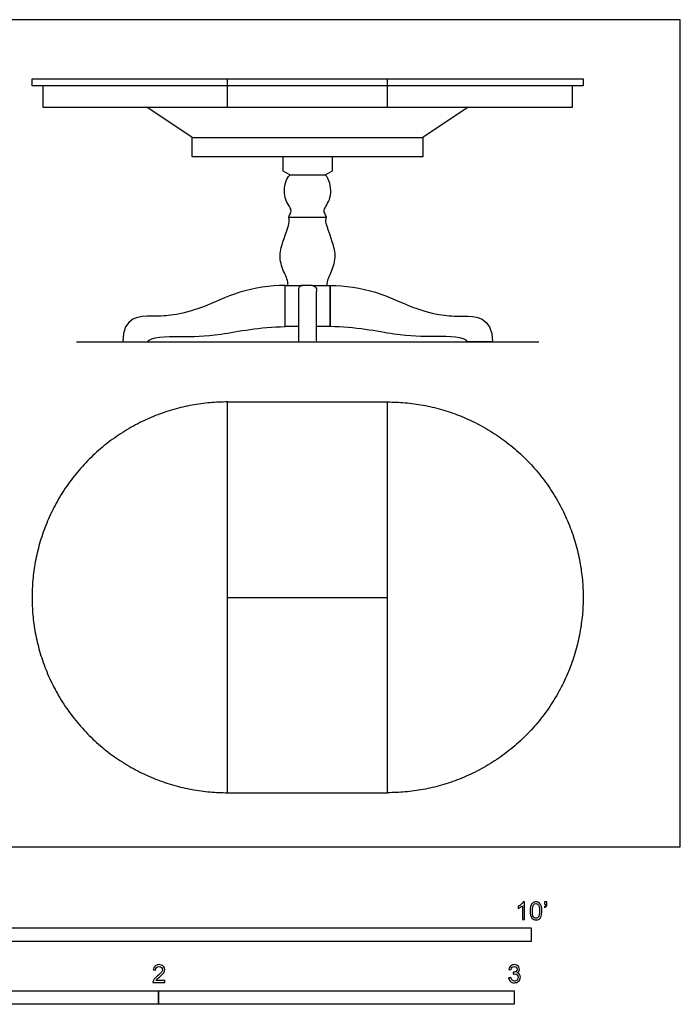
# Model space of a CAD drawing. Units: metres. Extents: x 0 to 3.47, y -0.66 to 2.33.
# Drawn here: x 1.61 to 3.47, y -0.44 to 2.33 of the extents above; entities that cross this region are included whole.
import ezdxf

# ---------------------------------------------------------------- set-up
doc = ezdxf.new("R2010")
doc.units = ezdxf.units.M
for name, color, linetype, true_color in [('2D$AG-DIAGRAM', 7, 'Continuous', 0xfecc66), ('2D$AG-FURNITURE', 7, 'Continuous', 0x66ccff), ('2D$N-SYMB', 7, 'Continuous', 0x800040), ('2D$X-VPRT', 6, 'Continuous', 0xff00ff)]:
    doc.layers.add(name, color=color, linetype=linetype, true_color=true_color)

msp = doc.modelspace()

# ---------------------------------------------------------------- linework, layer by layer
at = {"layer": '2D$AG-DIAGRAM'}
msp.add_lwpolyline([(1.7694, 1.4208), (3.0694, 1.4208)], dxfattribs=at)
at = {"layer": '2D$AG-FURNITURE'}
for points in [[(1.6444, 2.1608), (3.1944, 2.1608), (3.1944, 2.1417), (1.6444, 2.1417)], [(1.6744, 2.1417), (1.6744, 2.0808), (3.1644, 2.0808), (3.1644, 2.1417)]]:
    msp.add_lwpolyline(points, close=True, dxfattribs=at)
for points in [[(2.1944, 2.0808), (2.1944, 2.1608)], [(2.6444, 2.0808), (2.6444, 2.1608)], [(2.8713, 2.0808), (2.7437, 1.9962), (2.7437, 1.9416), (2.4194, 1.9416), (2.0951, 1.9416), (2.0951, 1.9962), (1.9676, 2.0808)], [(2.0951, 1.9962), (2.7437, 1.9962)], [(2.3496, 1.9416), (2.3496, 1.9019), (2.3701, 1.8907), (2.4194, 1.8907), (2.4687, 1.8907), (2.4892, 1.9019), (2.4892, 1.9416)], [(2.3664, 1.7718), (2.4724, 1.7718)], [(2.394, 1.4635), (2.3559, 1.4635), (2.3559, 1.5798), (2.406, 1.5798)], [(2.4328, 1.5798), (2.4829, 1.5798), (2.4829, 1.4635), (2.4448, 1.4635)], [(2.1944, 1.2517), (2.6444, 1.2517)], [(2.1944, 0.1517), (2.1944, 1.2517)], [(2.6444, 0.1517), (2.6444, 1.2517)], [(2.1944, 0.7017), (2.6444, 0.7017)], [(2.1944, 0.1517), (2.6444, 0.1517)]]:
    msp.add_lwpolyline(points, dxfattribs=at)
for points, knots in [([(2.3644, 1.5798), (2.3644, 1.5935), (2.3546, 1.6118), (2.3367, 1.6584), (2.3547, 1.7194), (2.3704, 1.7565), (2.3662, 1.7695), (2.3662, 1.7735), (2.3739, 1.7858), (2.3723, 1.797), (2.3593, 1.815), (2.3513, 1.8445), (2.3573, 1.8796), (2.3701, 1.8907)], [0, 0, 0, 0, 0.086326, 0.172653, 0.258979, 0.431632, 0.517958, 0.604285, 0.690611, 0.776938, 0.863264, 0.94959, 1.108288, 1.108288, 1.108288, 1.108288]), ([(2.4744, 1.5798), (2.4744, 1.5935), (2.4843, 1.6118), (2.5021, 1.6584), (2.4841, 1.7194), (2.4684, 1.7565), (2.4726, 1.7695), (2.4726, 1.7735), (2.4649, 1.7858), (2.4665, 1.797), (2.4796, 1.815), (2.4876, 1.8445), (2.4815, 1.8796), (2.4687, 1.8907)], [0, 0, 0, 0, 0.086326, 0.172653, 0.258979, 0.431632, 0.517958, 0.604285, 0.690611, 0.776938, 0.863264, 0.94959, 1.108288, 1.108288, 1.108288, 1.108288]), ([(2.3559, 1.4635), (2.2865, 1.4635), (2.1593, 1.4357), (2.068, 1.4357), (1.9759, 1.4357), (1.9697, 1.4208), (1.9505, 1.4208), (1.925, 1.4208), (1.8994, 1.4208), (1.8994, 1.4932), (1.9989, 1.4932), (2.033, 1.4932), (2.1221, 1.5133), (2.2218, 1.5652), (2.3151, 1.5798), (2.3559, 1.5798), (2.3559, 1.541), (2.3559, 1.5022), (2.3559, 1.4635)], [0, 0, 0, 0, 0.490602, 0.981203, 1.471805, 1.471805, 1.471805, 1.723339, 1.723339, 1.723339, 2.115368, 2.507397, 2.899426, 3.291455, 3.683484, 3.683484, 3.683484, 4.065234, 4.065234, 4.065234, 4.065234]), ([(2.4829, 1.4635), (2.5523, 1.4635), (2.6795, 1.4357), (2.7708, 1.4357), (2.8629, 1.4357), (2.8691, 1.4208), (2.8883, 1.4208), (2.9139, 1.4208), (2.9394, 1.4208), (2.9394, 1.4932), (2.84, 1.4932), (2.8058, 1.4932), (2.7167, 1.5133), (2.6171, 1.5652), (2.5237, 1.5798), (2.4829, 1.5798), (2.4829, 1.541), (2.4829, 1.5022), (2.4829, 1.4635)], [0, 0, 0, 0, 0.490602, 0.981203, 1.471805, 1.471805, 1.471805, 1.723339, 1.723339, 1.723339, 2.115368, 2.507397, 2.899426, 3.291455, 3.683484, 3.683484, 3.683484, 4.065234, 4.065234, 4.065234, 4.065234])]:
    msp.add_open_spline(points, degree=3, knots=knots, dxfattribs=at)
for points, weights, knots in [([(2.394, 1.5678), (2.394, 1.5798), (2.406, 1.5798), (2.4194, 1.5798), (2.4328, 1.5798), (2.4448, 1.5798), (2.4448, 1.5678), (2.4448, 1.4943), (2.4448, 1.4208), (2.4194, 1.4208), (2.394, 1.4208), (2.394, 1.4943), (2.394, 1.5678)], [1, 0.707106781187, 1, 1, 1, 0.707106781187, 1, 1, 1, 1, 1, 1, 1], [0.924556, 0.924556, 0.924556, 0.986388, 0.986388, 1.514032, 1.514032, 1.575863, 1.575863, 2.500419, 2.500419, 2.604586, 2.604586, 3.529142, 3.529142, 3.529142]), ([(2.1944, 1.2517), (1.6444, 1.2517), (1.6444, 0.7017), (1.6444, 0.1517), (2.1944, 0.1517)], [1, 0.707106781187, 1, 0.707106781187, 1], [2.834442, 2.834442, 2.834442, 5.668884, 5.668884, 8.503327, 8.503327, 8.503327]), ([(2.6444, 1.2517), (3.1944, 1.2517), (3.1944, 0.7017), (3.1944, 0.1517), (2.6444, 0.1517)], [1, 0.707106781187, 1, 0.707106781187, 1], [2.834442, 2.834442, 2.834442, 5.668884, 5.668884, 8.503327, 8.503327, 8.503327])]:
    msp.add_rational_spline(points, weights, degree=2, knots=knots, dxfattribs=at)
at = {"layer": '2D$N-SYMB'}
for points in [[(1.524, -0.2667), (1.524, -0.2286), (3.048, -0.2286), (3.048, -0.2667)], [(1, -0.4436), (1, -0.4055), (2, -0.4055), (2, -0.4436)], [(2, -0.4436), (2, -0.4055), (3, -0.4055), (3, -0.4436)]]:
    msp.add_lwpolyline(points, close=True, dxfattribs=at)
for points, knots in [([(3.0296, -0.2054), (3.0276, -0.2054), (3.0256, -0.2054), (3.0236, -0.2054), (3.0236, -0.1923), (3.0236, -0.1793), (3.0236, -0.1662), (3.0221, -0.1677), (3.02, -0.1692), (3.0176, -0.1704), (3.0152, -0.1719), (3.0131, -0.1731), (3.0113, -0.1737), (3.0113, -0.1717), (3.0113, -0.1697), (3.0113, -0.1677), (3.0146, -0.1662), (3.0176, -0.1641), (3.0203, -0.162), (3.0227, -0.1596), (3.0245, -0.1575), (3.0257, -0.1551), (3.027, -0.1551), (3.0283, -0.1551), (3.0296, -0.1551), (3.0296, -0.1718), (3.0296, -0.1886), (3.0296, -0.2054)], [0, 0, 0, 0, 1, 1, 1, 2, 2, 2, 3, 3, 3, 4, 4, 4, 5, 5, 5, 6, 6, 6, 7, 7, 7, 8, 8, 8, 9, 9, 9, 9]), ([(3.0453, -0.1807), (3.0453, -0.1749), (3.0459, -0.1701), (3.0471, -0.1665), (3.0486, -0.1629), (3.0504, -0.1602), (3.0528, -0.1581), (3.0549, -0.1563), (3.0582, -0.1551), (3.0619, -0.1551), (3.0646, -0.1551), (3.0667, -0.1557), (3.0688, -0.1569), (3.0709, -0.1578), (3.0724, -0.1596), (3.0739, -0.1614), (3.0751, -0.1635), (3.0763, -0.1659), (3.0769, -0.1689), (3.0778, -0.1719), (3.0781, -0.1758), (3.0781, -0.1807), (3.0781, -0.1867), (3.0775, -0.1915), (3.0763, -0.1951), (3.0751, -0.1987), (3.0733, -0.2014), (3.0709, -0.2036), (3.0685, -0.2054), (3.0655, -0.206), (3.0619, -0.206), (3.057, -0.206), (3.0531, -0.2048), (3.0504, -0.2011), (3.0471, -0.1969), (3.0453, -0.1903), (3.0453, -0.1807)], [0, 0, 0, 0, 1, 1, 1, 2, 2, 2, 3, 3, 3, 4, 4, 4, 5, 5, 5, 6, 6, 6, 7, 7, 7, 8, 8, 8, 9, 9, 9, 10, 10, 10, 11, 11, 11, 12, 12, 12, 12]), ([(3.0516, -0.1807), (3.0516, -0.1891), (3.0528, -0.1945), (3.0546, -0.1972), (3.0564, -0.1999), (3.0588, -0.2014), (3.0619, -0.2014), (3.0646, -0.2014), (3.067, -0.1999), (3.0688, -0.1972), (3.0709, -0.1945), (3.0718, -0.1891), (3.0718, -0.1807), (3.0718, -0.1725), (3.0709, -0.1671), (3.0688, -0.1644), (3.067, -0.1617), (3.0646, -0.1602), (3.0616, -0.1602), (3.0588, -0.1602), (3.0567, -0.1614), (3.0549, -0.1638), (3.0528, -0.1668), (3.0516, -0.1725), (3.0516, -0.1807)], [0, 0, 0, 0, 1, 1, 1, 2, 2, 2, 3, 3, 3, 4, 4, 4, 5, 5, 5, 6, 6, 6, 7, 7, 7, 8, 8, 8, 8]), ([(3.0857, -0.162), (3.0857, -0.1596), (3.0857, -0.1572), (3.0857, -0.1548), (3.0879, -0.1548), (3.0901, -0.1548), (3.0923, -0.1548), (3.0923, -0.1567), (3.0923, -0.1586), (3.0923, -0.1605), (3.0923, -0.1635), (3.092, -0.1659), (3.0911, -0.1671), (3.0902, -0.1689), (3.0887, -0.1704), (3.0866, -0.1713), (3.0861, -0.1705), (3.0856, -0.1697), (3.085, -0.1689), (3.0863, -0.1683), (3.0872, -0.1677), (3.0878, -0.1665), (3.0884, -0.1653), (3.089, -0.1638), (3.089, -0.162), (3.0879, -0.162), (3.0868, -0.162), (3.0857, -0.162)], [0, 0, 0, 0, 1, 1, 1, 2, 2, 2, 3, 3, 3, 4, 4, 4, 5, 5, 5, 6, 6, 6, 7, 7, 7, 8, 8, 8, 9, 9, 9, 9]), ([(2.0175, -0.3766), (2.0175, -0.3785), (2.0175, -0.3804), (2.0175, -0.3823), (2.0065, -0.3823), (1.9956, -0.3823), (1.9846, -0.3823), (1.9843, -0.3811), (1.9846, -0.3796), (1.9852, -0.3781), (1.9861, -0.376), (1.9873, -0.3735), (1.9892, -0.3714), (1.9913, -0.3693), (1.9937, -0.3669), (1.9973, -0.3639), (2.0027, -0.3594), (2.0063, -0.3558), (2.0084, -0.3534), (2.0102, -0.3507), (2.0111, -0.3482), (2.0111, -0.3458), (2.0111, -0.3434), (2.0102, -0.3413), (2.0087, -0.3398), (2.0069, -0.338), (2.0045, -0.3371), (2.0018, -0.3371), (1.9988, -0.3371), (1.9964, -0.338), (1.9946, -0.3398), (1.9928, -0.3416), (1.9919, -0.344), (1.9919, -0.3473), (1.9898, -0.3471), (1.9877, -0.3469), (1.9855, -0.3467), (1.9861, -0.3419), (1.9877, -0.3383), (1.9907, -0.3359), (1.9934, -0.3335), (1.9973, -0.332), (2.0018, -0.332), (2.0066, -0.332), (2.0105, -0.3335), (2.0133, -0.3362), (2.0163, -0.3389), (2.0175, -0.3422), (2.0175, -0.3461), (2.0175, -0.3479), (2.0172, -0.3501), (2.0163, -0.3519), (2.0154, -0.354), (2.0142, -0.3558), (2.0123, -0.3582), (2.0102, -0.3603), (2.0072, -0.363), (2.0027, -0.3669), (1.9991, -0.3699), (1.9967, -0.372), (1.9958, -0.3732), (1.9946, -0.3741), (1.9937, -0.3754), (1.9931, -0.3766), (2.0012, -0.3766), (2.0093, -0.3766), (2.0175, -0.3766)], [0, 0, 0, 0, 1, 1, 1, 2, 2, 2, 3, 3, 3, 4, 4, 4, 5, 5, 5, 6, 6, 6, 7, 7, 7, 8, 8, 8, 9, 9, 9, 10, 10, 10, 11, 11, 11, 12, 12, 12, 13, 13, 13, 14, 14, 14, 15, 15, 15, 16, 16, 16, 17, 17, 17, 18, 18, 18, 19, 19, 19, 20, 20, 20, 21, 21, 21, 22, 22, 22, 22]), ([(2.9849, -0.3693), (2.987, -0.369), (2.9892, -0.3687), (2.9913, -0.3684), (2.9919, -0.3717), (2.9931, -0.3745), (2.9949, -0.376), (2.9964, -0.3775), (2.9985, -0.3784), (3.0009, -0.3784), (3.0039, -0.3784), (3.0063, -0.3772), (3.0084, -0.3754), (3.0102, -0.3732), (3.0114, -0.3708), (3.0114, -0.3678), (3.0114, -0.3648), (3.0102, -0.3627), (3.0084, -0.3609), (3.0066, -0.3591), (3.0042, -0.3579), (3.0015, -0.3579), (3.0003, -0.3579), (2.9988, -0.3582), (2.9973, -0.3588), (2.9975, -0.357), (2.9977, -0.3552), (2.9979, -0.3534), (2.9982, -0.3534), (2.9985, -0.3534), (2.9988, -0.3534), (3.0015, -0.3534), (3.0039, -0.3528), (3.006, -0.3513), (3.0081, -0.3501), (3.009, -0.3479), (3.009, -0.3449), (3.009, -0.3428), (3.0081, -0.341), (3.0066, -0.3395), (3.0051, -0.338), (3.0033, -0.3371), (3.0009, -0.3371), (2.9985, -0.3371), (2.9964, -0.338), (2.9949, -0.3395), (2.9934, -0.341), (2.9922, -0.3431), (2.9919, -0.3461), (2.9898, -0.3458), (2.9877, -0.3455), (2.9855, -0.3452), (2.9864, -0.341), (2.988, -0.3377), (2.9907, -0.3356), (2.9934, -0.3332), (2.9967, -0.332), (3.0006, -0.332), (3.0033, -0.332), (3.006, -0.3326), (3.0081, -0.3338), (3.0105, -0.335), (3.0123, -0.3368), (3.0136, -0.3386), (3.0148, -0.3407), (3.0154, -0.3428), (3.0154, -0.3452), (3.0154, -0.3473), (3.0148, -0.3491), (3.0136, -0.351), (3.0123, -0.3528), (3.0108, -0.3543), (3.0084, -0.3552), (3.0114, -0.3561), (3.0139, -0.3573), (3.0154, -0.3597), (3.0169, -0.3618), (3.0178, -0.3645), (3.0178, -0.3675), (3.0178, -0.372), (3.0163, -0.3757), (3.013, -0.3787), (3.0099, -0.3817), (3.0057, -0.3829), (3.0009, -0.3829), (2.9967, -0.3829), (2.9928, -0.382), (2.9901, -0.3793), (2.987, -0.3769), (2.9855, -0.3732), (2.9849, -0.3693)], [0, 0, 0, 0, 1, 1, 1, 2, 2, 2, 3, 3, 3, 4, 4, 4, 5, 5, 5, 6, 6, 6, 7, 7, 7, 8, 8, 8, 9, 9, 9, 10, 10, 10, 11, 11, 11, 12, 12, 12, 13, 13, 13, 14, 14, 14, 15, 15, 15, 16, 16, 16, 17, 17, 17, 18, 18, 18, 19, 19, 19, 20, 20, 20, 21, 21, 21, 22, 22, 22, 23, 23, 23, 24, 24, 24, 25, 25, 25, 26, 26, 26, 27, 27, 27, 28, 28, 28, 29, 29, 29, 30, 30, 30, 30])]:
    msp.add_open_spline(points, degree=3, knots=knots, dxfattribs=at)
at = {"layer": '2D$X-VPRT'}
msp.add_lwpolyline([(0, 0), (3.4677, 0), (3.4677, 2.3274), (0, 2.3274)], close=True, dxfattribs=at)

doc.saveas('drawing.dxf')
